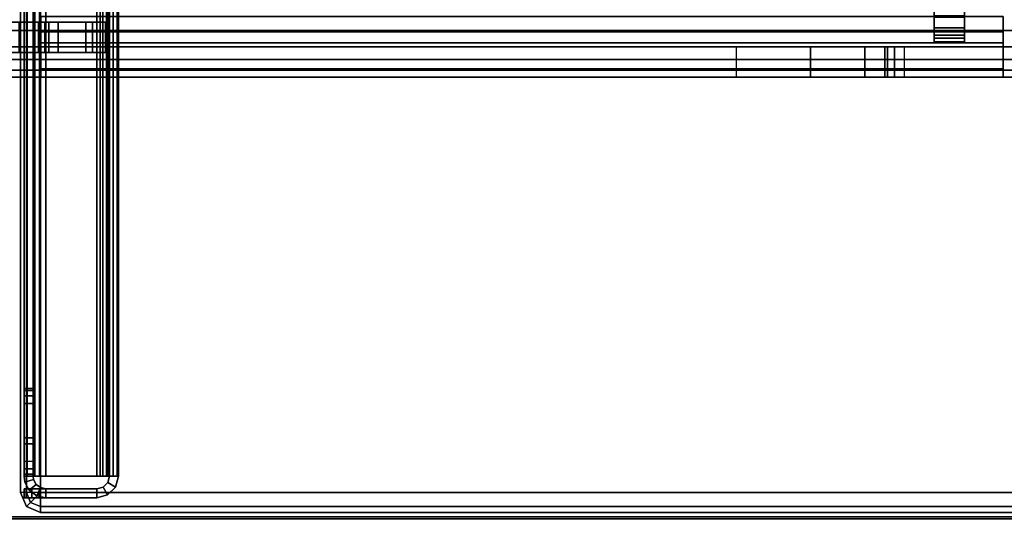
# Model space of a CAD drawing. Units: inches. Extents: x -2 to 263, y -6 to 133.
# Drawn here: x 5 to 9, y 97 to 99 of the extents above; entities that cross this region are included whole.
import ezdxf

# ---------------------------------------------------------------- set-up
doc = ezdxf.new("R2010")
doc.units = ezdxf.units.IN
doc.header["$MEASUREMENT"] = 0
for name, color, linetype in [('FRAME-BRACKET', 7, 'Continuous'), ('FRAME-CONNECTOR', 7, 'Continuous'), ('FRAME-OTHER', 7, 'Continuous'), ('FRAME-TILEBRACKET', 7, 'Continuous'), ('TILE-STEEL', 3, 'Continuous'), ('WKSURF-EDGE', 6, 'Continuous'), ('WKSURF-TOP', 6, 'Continuous'), ('WKSURF-TOPEDGE', 6, 'Continuous')]:
    doc.layers.add(name, color=color, linetype=linetype)
doc.styles.get("Standard").update_dxf_attribs({"font": 'arial.ttf'})

# ---------------------------------------------------------------- blocks, each defined once
blk = doc.blocks.new('MHQ110_4203_0T')
at = {"layer": 'FRAME-BRACKET'}
for points in [[(1.935, -0.256, 7.095), (1.935, -7.744, 7.095), (2.0925, -7.7862, 7.095), (2.0925, -0.2138, 7.095)], [(2.0925, -7.7862, 6.975), (2.0925, -0.2138, 6.975), (1.935, -0.256, 6.975), (1.935, -7.744, 6.975)], [(1.8198, -0.3713, 7.095), (1.8198, -7.6287, 7.095), (1.935, -7.744, 7.095), (1.935, -0.256, 7.095)], [(1.935, -7.744, 6.975), (1.935, -0.256, 6.975), (1.8198, -0.3713, 6.975), (1.8198, -7.6287, 6.975)], [(1.7776, -0.5287, 7.095), (1.7776, -7.4713, 7.095), (1.8198, -7.6287, 7.095), (1.8198, -0.3713, 7.095)], [(1.8198, -7.6287, 6.975), (1.8198, -0.3713, 6.975), (1.7776, -0.5287, 6.975), (1.7776, -7.4713, 6.975)], [(1.7776, -0.5287, 6.975), (1.7776, -0.5287, 7.095), (1.7776, -7.4713, 7.095), (1.7776, -7.4713, 6.975)], [(1.75, -0.7156, 22.6394), (1.87, -0.7156, 22.6394), (1.87, -4.8522, 22.6394), (1.75, -4.8522, 22.6394)], [(1.87, -2.0876, 26.5056), (1.75, -2.0876, 26.5056), (1.75, -0.7156, 26.5056), (1.87, -0.7156, 26.5056)], [(1.75, -5.9132, 27.7223), (1.75, -2.0876, 27.7223), (1.7822, -2.0876, 27.8423), (1.7822, -5.9132, 27.8423)], [(1.75, -2.0876, 27.7223), (1.87, -2.0876, 27.7223), (1.8861, -2.0876, 27.7823), (1.7822, -2.0876, 27.8423)], [(1.75, -5.9132, 27.7223), (1.75, -5.9132, 26.5056), (1.75, -2.0876, 26.5056), (1.75, -2.0876, 27.7223)], [(1.87, -2.0876, 27.7223), (1.75, -2.0876, 27.7223), (1.75, -2.0876, 26.5056), (1.87, -2.0876, 26.5056)], [(1.7822, -5.9132, 27.8423), (1.7822, -2.0876, 27.8423), (1.87, -2.0876, 27.9301), (1.87, -5.9132, 27.9301)], [(1.7822, -2.0876, 27.8423), (1.8861, -2.0876, 27.7823), (1.93, -2.0876, 27.8262), (1.87, -2.0876, 27.9301)], [(1.87, -5.9132, 27.9301), (1.87, -2.0876, 27.9301), (1.99, -2.0876, 27.9623), (1.99, -5.9132, 27.9623)], [(1.87, -2.0876, 27.7223), (1.87, -5.9132, 27.7223), (1.8861, -5.9132, 27.7823), (1.8861, -2.0876, 27.7823)], [(1.87, -2.0876, 27.9301), (1.93, -2.0876, 27.8262), (1.99, -2.0876, 27.8423), (1.99, -2.0876, 27.9623)], [(1.87, -2.0876, 26.5056), (1.87, -2.0876, 27.7223), (1.87, -5.9132, 27.7223), (1.87, -5.9132, 26.5056)], [(1.8861, -2.0876, 27.7823), (1.8861, -5.9132, 27.7823), (1.93, -5.9132, 27.8262), (1.93, -2.0876, 27.8262)], [(1.93, -2.0876, 27.8262), (1.93, -5.9132, 27.8262), (1.99, -5.9132, 27.8423), (1.99, -2.0876, 27.8423)], [(1.75, -5.1475, 22.5603), (1.87, -5.1475, 22.5603), (1.87, -4.8522, 22.6394), (1.75, -4.8522, 22.6394)], [(1.75, -4.8522, 22.6394), (1.75, -5.9132, 26.5056), (1.75, -7.8817, 26.5056), (1.75, -8.3453, 25.6279)], [(1.75, -5.3637, 22.3442), (1.87, -5.3637, 22.3442), (1.87, -5.1475, 22.5603), (1.75, -5.1475, 22.5603)], [(1.75, -5.4428, 22.0489), (1.87, -5.4428, 22.0489), (1.87, -5.3637, 22.3442), (1.75, -5.3637, 22.3442)], [(1.87, -5.4428, 19.8923), (1.75, -5.4428, 19.8923), (1.75, -5.4533, 19.853), (1.87, -5.4533, 19.853)], [(1.87, -5.4428, 19.8923), (1.75, -5.4428, 19.8923), (1.75, -5.4428, 22.0489), (1.87, -5.4428, 22.0489)], [(1.75, -5.4428, 19.8923), (1.75, -5.4533, 19.853), (1.75, -5.4822, 19.8241), (1.75, -5.5215, 19.8136)], [(1.75, -5.4428, 19.8923), (1.75, -5.5215, 19.8136), (1.75, -7.925, 19.8136), (1.75, -5.4428, 19.8923)], [(1.87, -5.4533, 19.853), (1.75, -5.4533, 19.853), (1.75, -5.4822, 19.8241), (1.87, -5.4822, 19.8241)], [(1.87, -5.5215, 19.8136), (1.87, -5.4822, 19.8241), (1.87, -5.4533, 19.853), (1.87, -5.4428, 19.8923)], [(1.87, -5.5215, 19.8136), (1.87, -5.4428, 19.8923), (1.87, -7.925, 19.8136), (1.87, -5.5215, 19.8136)], [(1.87, -5.4822, 19.8241), (1.75, -5.4822, 19.8241), (1.75, -5.5215, 19.8136), (1.87, -5.5215, 19.8136)], [(1.87, -5.9565, 19.8136), (1.75, -5.9565, 19.8136), (1.75, -5.5215, 19.8136), (1.87, -5.5215, 19.8136)], [(1.9051, -5.6396, 19.9155), (1.9051, -5.7596, 19.9155), (1.8897, -5.7596, 19.9623), (1.8897, -5.6396, 19.9623)], [(1.8897, -5.6396, 19.9623), (1.8897, -5.6396, 22.915), (2.8995, -5.6396, 23.0431), (5.1554, -5.6396, 20.4113)], [(1.9161, -5.6396, 23.0135), (1.9161, -5.7596, 23.0135), (1.8897, -5.7596, 22.915), (1.8897, -5.6396, 22.915)], [(5.1554, -5.6396, 20.4113), (5.1812, -5.6396, 20.3727), (1.9051, -5.6396, 19.9155), (1.8897, -5.6396, 19.9623)], [(1.8897, -5.6396, 22.915), (1.9161, -5.6396, 23.0135), (2.857, -5.6396, 23.0803), (2.8995, -5.6396, 23.0431)], [(1.9453, -5.6396, 19.887), (1.9453, -5.7596, 19.887), (1.9051, -5.7596, 19.9155), (1.9051, -5.6396, 19.9155)], [(1.9453, -5.6396, 19.887), (1.9051, -5.6396, 19.9155), (5.1812, -5.6396, 20.3727), (5.1973, -5.6396, 20.3292)], [(1.9881, -5.6396, 23.0855), (1.9881, -5.7596, 23.0855), (1.9161, -5.7596, 23.0135), (1.9161, -5.6396, 23.0135)], [(2.8058, -5.6396, 23.1038), (2.857, -5.6396, 23.0803), (1.9161, -5.6396, 23.0135), (1.9881, -5.6396, 23.0855)], [(1.995, -5.6396, 19.8835), (1.995, -5.7596, 19.8835), (1.9453, -5.7596, 19.887), (1.9453, -5.6396, 19.887)], [(5.1973, -5.6396, 20.3292), (5.2028, -5.6396, 20.2832), (1.995, -5.6396, 19.8835), (1.9453, -5.6396, 19.887)], [(1.8897, -5.7596, 22.915), (2.8995, -5.7596, 23.0431), (2.857, -5.7596, 23.0803), (1.9161, -5.7596, 23.0135)], [(2.8995, -5.7596, 23.0431), (1.8897, -5.7596, 22.915), (1.8897, -5.7596, 19.9623), (5.1554, -5.7596, 20.4113)], [(5.1812, -5.7596, 20.3727), (5.1554, -5.7596, 20.4113), (1.8897, -5.7596, 19.9623), (1.9051, -5.7596, 19.9155)], [(1.9051, -5.7596, 19.9155), (1.9453, -5.7596, 19.887), (5.1973, -5.7596, 20.3292), (5.1812, -5.7596, 20.3727)], [(1.9161, -5.7596, 23.0135), (2.857, -5.7596, 23.0803), (2.8058, -5.7596, 23.1038), (1.9881, -5.7596, 23.0855)], [(5.2028, -5.7596, 20.2832), (5.1973, -5.7596, 20.3292), (1.9453, -5.7596, 19.887), (1.995, -5.7596, 19.8835)], [(1.75, -5.9132, 27.7223), (1.87, -5.9132, 27.7223), (1.8861, -5.9132, 27.7823), (1.7822, -5.9132, 27.8423)], [(1.87, -5.9132, 27.7223), (1.75, -5.9132, 27.7223), (1.75, -5.9132, 26.5056), (1.87, -5.9132, 26.5056)], [(1.87, -7.8817, 26.5056), (1.75, -7.8817, 26.5056), (1.75, -5.9132, 26.5056), (1.87, -5.9132, 26.5056)], [(1.7822, -5.9132, 27.8423), (1.8861, -5.9132, 27.7823), (1.93, -5.9132, 27.8262), (1.87, -5.9132, 27.9301)], [(1.87, -5.9132, 27.9301), (1.93, -5.9132, 27.8262), (1.99, -5.9132, 27.8423), (1.99, -5.9132, 27.9623)]]:
    blk.add_3dface(points, dxfattribs=at)
for points, invisible_edges in [([(1.75, -4.8522, 22.6394), (1.75, -0.7156, 22.6394), (1.75, -0.7156, 26.5056), (1.75, -2.0876, 26.5056)], 10), ([(1.87, -4.8522, 22.6394), (1.87, -0.7156, 22.6394), (1.87, -0.7156, 26.5056), (1.87, -2.0876, 26.5056)], 10), ([(1.75, -4.8522, 22.6394), (1.75, -2.0876, 26.5056), (1.75, -5.9132, 26.5056), (1.75, -4.8522, 22.6394)], 1), ([(1.87, -4.8522, 22.6394), (1.87, -2.0876, 26.5056), (1.87, -5.9132, 26.5056), (1.87, -4.8522, 22.6394)], 7), ([(1.75, -5.1475, 22.5603), (1.75, -4.8522, 22.6394), (1.75, -8.3453, 25.6279), (1.75, -8.3376, 25.5733)], 8), ([(1.87, -8.3453, 25.6279), (1.87, -8.3376, 25.5733), (1.87, -5.1475, 22.5603), (1.87, -4.8522, 22.6394)], 10), ([(1.75, -5.3637, 22.3442), (1.75, -5.1475, 22.5603), (1.75, -8.3376, 25.5733), (1.75, -7.9327, 24.1701)], 10), ([(1.87, -5.3637, 22.3442), (1.87, -5.1475, 22.5603), (1.87, -8.3376, 25.5733), (1.87, -7.9327, 24.1701)], 10), ([(1.75, -5.4428, 22.0489), (1.75, -5.3637, 22.3442), (1.75, -7.9327, 24.1701), (1.75, -7.925, 24.1156)], 10), ([(1.87, -7.9327, 24.1701), (1.87, -7.925, 24.1156), (1.87, -5.4428, 22.0489), (1.87, -5.3637, 22.3442)], 10), ([(1.75, -7.925, 19.8136), (1.75, -5.4428, 19.8923), (1.75, -5.4428, 22.0489), (1.75, -7.925, 24.1156)], 4), ([(1.87, -7.925, 19.8136), (1.87, -5.4428, 19.8923), (1.87, -5.4428, 22.0489), (1.87, -7.925, 24.1156)], 4)]:
    blk.add_3dface(points, dxfattribs=dict(at, invisible_edges=invisible_edges))
at = {"layer": 'FRAME-TILEBRACKET'}
for points in [[(1.9677, -2.2928, 38.9754), (1.8481, -2.2928, 38.9754), (1.8481, -1.3239, 38.6377), (1.9677, -1.3239, 38.6377)], [(1.8481, -1.9996, 39.5416), (1.8481, -1.3239, 38.6377), (1.8481, -2.2928, 38.9754), (1.8481, -1.9996, 39.5416)], [(1.9677, -1.9996, 39.5416), (1.9677, -2.2928, 38.9754), (1.9677, -1.3239, 38.6377), (1.9677, -1.9996, 39.5416)], [(1.9677, -1.9996, 39.5416), (1.8481, -1.9996, 39.5416), (1.8481, -2.0783, 39.6203), (1.9677, -2.0783, 39.6203)], [(1.8481, -2.0783, 39.6203), (1.8481, -1.9996, 39.5416), (1.8481, -2.2928, 38.9754), (1.8481, -2.3453, 39.0497)], [(1.9677, -2.3453, 39.0497), (1.9677, -2.2928, 38.9754), (1.9677, -1.9996, 39.5416), (1.9677, -2.0783, 39.6203)], [(1.8481, -2.0783, 40.49), (1.8481, -2.1571, 40.5688), (1.9677, -2.1571, 40.5688), (1.9677, -2.0783, 40.49)], [(1.9677, -2.0783, 40.49), (1.9677, -2.0804, 40.4118), (1.8481, -2.0804, 40.4118), (1.8481, -2.0783, 40.49)], [(1.9677, -2.1032, 40.2248), (1.9677, -2.0783, 40.1565), (1.8481, -2.0783, 40.1565), (1.8481, -2.1032, 40.2248)], [(1.8481, -2.0783, 40.1565), (1.9677, -2.0783, 40.1565), (1.9677, -2.0783, 39.6203), (1.8481, -2.0783, 39.6203)], [(1.8481, -2.2665, 40.5688), (1.8481, -2.1571, 40.5688), (1.8481, -2.0783, 40.49), (1.8481, -2.3453, 40.49)], [(1.8481, -2.3453, 40.49), (1.8481, -2.0783, 40.49), (1.8481, -2.0804, 40.4118), (1.8481, -2.1198, 40.3284)], [(1.8481, -2.3453, 40.49), (1.8481, -2.1198, 40.3284), (1.8481, -2.1032, 40.2248), (1.8481, -2.0783, 40.1565)], [(1.8481, -2.0783, 39.6203), (1.8481, -2.3453, 39.0497), (1.8481, -2.3453, 40.49), (1.8481, -2.0783, 40.1565)], [(1.9677, -2.0804, 40.4118), (1.9677, -2.1198, 40.3284), (1.8481, -2.1198, 40.3284), (1.8481, -2.0804, 40.4118)], [(1.9677, -2.1198, 40.3284), (1.9677, -2.1032, 40.2248), (1.8481, -2.1032, 40.2248), (1.8481, -2.1198, 40.3284)], [(1.9677, -2.3453, 40.49), (1.9677, -2.0783, 40.49), (1.9677, -2.1571, 40.5688), (1.9677, -2.2665, 40.5688)], [(1.9677, -2.1198, 40.3284), (1.9677, -2.0804, 40.4118), (1.9677, -2.0783, 40.49), (1.9677, -2.3453, 40.49)], [(1.9677, -2.0783, 40.1565), (1.9677, -2.1032, 40.2248), (1.9677, -2.1198, 40.3284), (1.9677, -2.3453, 40.49)], [(1.9677, -2.0783, 40.1565), (1.9677, -2.3453, 40.49), (1.9677, -2.3453, 39.0497), (1.9677, -2.0783, 39.6203)], [(1.8481, -2.1571, 40.5688), (1.8481, -2.2665, 40.5688), (1.9677, -2.2665, 40.5688), (1.9677, -2.1571, 40.5688)], [(1.8481, -2.3453, 40.49), (1.9677, -2.3453, 40.49), (1.9677, -2.2665, 40.5688), (1.8481, -2.2665, 40.5688)], [(1.9677, -2.3453, 39.0497), (1.8481, -2.3453, 39.0497), (1.8481, -2.2928, 38.9754), (1.9677, -2.2928, 38.9754)], [(1.9677, -2.3453, 40.49), (1.8481, -2.3453, 40.49), (1.8481, -2.3453, 39.0497), (1.9677, -2.3453, 39.0497)]]:
    blk.add_3dface(points, dxfattribs=at)
at = {"layer": 'FRAME-OTHER'}
blk.add_attdef('OTHER', (3, -17), '', height=2, dxfattribs=at)
blk = doc.blocks.new('MHQ125_MN_0T')
at = {"layer": 'FRAME-CONNECTOR'}
for points in [[(2.7165, -0.163, 0.3881), (2.7165, -7.837, 0.3881), (-2.7165, -7.837, 0.3881), (-2.7165, -0.163, 0.3881)], [(-2.7165, -7.837, 0.5078), (2.7165, -7.837, 0.5078), (2.7165, -0.163, 0.5078), (-2.7165, -0.163, 0.5078)], [(2.9528, -0.3686, 5.6), (-2.9528, -0.3686, 5.6), (-2.9528, -7.6314, 5.6), (2.9528, -7.6314, 5.6)], [(2.9528, -0.4277, 5.48), (2.9528, -7.5723, 5.48), (-2.9528, -7.5723, 5.48), (-2.9578, -0.4277, 5.48)]]:
    blk.add_3dface(points, dxfattribs=at)
at = {"layer": 'FRAME-OTHER'}
blk.add_attdef('OTHER', (2, -9), '', height=2, dxfattribs=at)
blk = doc.blocks.new('MHQ310_4203WSM_0T')
at = {"layer": 'TILE-STEEL'}
for points in [[(0.1132, 5.893, 38.1047), (0.1132, 5.9789, 38.1047), (0.0773, 5.9789, 38.1047), (0.0773, 5.893, 38.1047)], [(0.0773, 5.9789, 30.526), (0.1132, 5.9789, 30.526), (0.1132, 5.893, 30.526), (0.0773, 5.893, 30.526)], [(0.0773, 5.9789, 40.5297), (0.1132, 5.9789, 40.5297), (0.1132, 5.9789, 38.1047), (0.0773, 5.9789, 38.1047)], [(0.1132, 5.9789, 29.223), (0.0773, 5.9789, 29.223), (0.0773, 5.9789, 30.526), (0.1132, 5.9789, 30.526)], [(0.0773, 5.9189, 40.5897), (0.0773, 5.9789, 40.5297), (0.0773, 5.9789, 38.1047), (0.0773, 5.893, 38.1047)], [(0.0773, 5.9489, 40.5817), (0.0773, 5.9709, 40.5597), (0.0773, 5.9789, 40.5297), (0.0773, 5.9189, 40.5897)], [(0.0773, 5.9189, 29.163), (0.0773, 5.9789, 29.223), (0.0773, 5.9789, 30.526), (0.0773, 5.893, 30.526)], [(0.0773, 5.9789, 29.223), (0.0773, 5.9709, 29.193), (0.0773, 5.9489, 29.1711), (0.0773, 5.9189, 29.163)], [(0.0773, 5.9789, 29.223), (0.1132, 5.9789, 29.223), (0.1132, 5.9709, 29.193), (0.0773, 5.9709, 29.193)], [(0.1132, 5.9709, 40.5597), (0.0773, 5.9709, 40.5597), (0.0773, 5.9789, 40.5297), (0.1132, 5.9789, 40.5297)], [(0.0773, 5.9709, 29.193), (0.1132, 5.9709, 29.193), (0.1132, 5.9489, 29.1711), (0.0773, 5.9489, 29.1711)], [(0.1132, 5.9489, 40.5817), (0.0773, 5.9489, 40.5817), (0.0773, 5.9709, 40.5597), (0.1132, 5.9709, 40.5597)], [(0.0852, 5.929, 38.1047), (0.0852, 5.929, 30.526), (0.1075, 5.9584, 30.526), (0.1075, 5.9584, 38.1047)], [(0.1307, 5.9311, 30.526), (0.1075, 5.9584, 30.526), (0.0852, 5.929, 30.526), (0.1178, 5.914, 30.526)], [(0.1307, 5.9311, 38.1047), (0.1075, 5.9584, 38.1047), (0.0852, 5.929, 38.1047), (0.1178, 5.914, 38.1047)], [(0.1075, 5.9584, 38.1047), (0.1075, 5.9584, 30.526), (0.14, 5.9757, 30.526), (0.14, 5.9757, 38.1047)], [(0.1497, 5.9412, 30.526), (0.14, 5.9757, 30.526), (0.1075, 5.9584, 30.526), (0.1307, 5.9311, 30.526)], [(0.1497, 5.9412, 38.1047), (0.14, 5.9757, 38.1047), (0.1075, 5.9584, 38.1047), (0.1307, 5.9311, 38.1047)], [(0.1132, 5.9189, 40.5897), (0.1132, 5.9789, 40.5297), (0.1132, 5.9789, 38.1047), (0.1132, 5.893, 38.1047)], [(0.1132, 5.9489, 40.5817), (0.1132, 5.9709, 40.5597), (0.1132, 5.9789, 40.5297), (0.1132, 5.9189, 40.5897)], [(0.1132, 5.9189, 29.163), (0.1132, 5.9789, 29.223), (0.1132, 5.9789, 30.526), (0.1132, 5.893, 30.526)], [(0.1132, 5.9789, 29.223), (0.1132, 5.9709, 29.193), (0.1132, 5.9489, 29.1711), (0.1132, 5.9189, 29.163)], [(0.14, 5.9757, 38.1047), (0.1632, 5.9789, 38.1047), (0.1632, 5.943, 38.1047), (0.1497, 5.9412, 38.1047)], [(0.1632, 5.9789, 30.526), (0.14, 5.9757, 30.526), (0.1497, 5.9412, 30.526), (0.1632, 5.943, 30.526)], [(0.14, 5.9757, 38.1047), (0.1632, 5.9789, 38.1047), (0.1632, 5.9789, 30.526), (0.14, 5.9757, 30.526)], [(0.1632, 5.9789, 40.5188), (0.1632, 5.943, 40.5188), (0.1632, 5.943, 40.3498), (0.1632, 5.9789, 40.3498)], [(30.0426, 5.9789, 40.5188), (30.0426, 5.9789, 40.3498), (0.1632, 5.9789, 40.3498), (0.1632, 5.9789, 40.5188)], [(0.1632, 5.9789, 38.1047), (0.1632, 5.943, 38.1047), (0.3154, 5.943, 38.1047), (0.3154, 5.9789, 38.1047)], [(0.1632, 5.9789, 30.526), (0.1632, 5.943, 30.526), (0.4524, 5.943, 30.526), (0.4524, 5.9789, 30.526)], [(0.1632, 5.9789, 38.1047), (0.2922, 5.9789, 32.7176), (0.2922, 5.9789, 30.7276), (0.1632, 5.9789, 30.526)], [(0.2922, 5.9789, 30.7276), (0.5123, 5.9789, 30.7276), (0.4524, 5.9789, 30.526), (0.1632, 5.9789, 30.526)], [(0.2922, 5.9789, 32.7176), (0.5123, 5.9789, 32.7176), (0.3154, 5.9789, 38.1047), (0.1632, 5.9789, 38.1047)], [(0.1632, 5.9789, 40.3498), (30.0426, 5.9789, 40.3498), (30.0345, 5.9789, 40.3198), (0.1712, 5.9789, 40.3198)], [(0.1632, 5.9674, 40.5618), (30.0426, 5.9674, 40.5618), (30.0426, 5.9789, 40.5188), (0.1632, 5.9789, 40.5188)], [(0.1632, 5.943, 40.3498), (0.1632, 5.9789, 40.3498), (0.1712, 5.9789, 40.3198), (0.1712, 5.943, 40.3198)], [(0.1632, 5.9674, 40.5618), (0.1632, 5.9363, 40.5438), (0.1632, 5.943, 40.5188), (0.1632, 5.9789, 40.5188)], [(0.1632, 5.936, 40.5932), (30.0426, 5.936, 40.5932), (30.0426, 5.9674, 40.5618), (0.1632, 5.9674, 40.5618)], [(0.1632, 5.936, 40.5932), (0.1632, 5.918, 40.5621), (0.1632, 5.9363, 40.5438), (0.1632, 5.9674, 40.5618)], [(0.1712, 5.9789, 40.3198), (30.0345, 5.9789, 40.3198), (30.0126, 5.9789, 40.2978), (0.1932, 5.9789, 40.2978)], [(0.1712, 5.943, 40.3198), (0.1712, 5.9789, 40.3198), (0.1932, 5.9789, 40.2978), (0.1932, 5.943, 40.2978)], [(0.1932, 5.9789, 40.2978), (30.0126, 5.9789, 40.2978), (29.9826, 5.9789, 40.2898), (0.2232, 5.9789, 40.2898)], [(0.1932, 5.943, 40.2978), (0.1932, 5.9789, 40.2978), (0.2232, 5.9789, 40.2898), (0.2232, 5.943, 40.2898)], [(29.9826, 5.943, 40.2898), (29.9826, 5.9789, 40.2898), (0.2232, 5.9789, 40.2898), (0.223, 5.943, 40.2898)], [(0.5123, 5.943, 30.7276), (0.2922, 5.943, 30.7276), (0.2922, 5.9789, 30.7276), (0.5123, 5.9789, 30.7276)], [(0.2922, 5.9789, 30.7276), (0.2922, 5.943, 30.7276), (0.2922, 5.943, 32.7176), (0.2922, 5.9789, 32.7176)], [(0.2922, 5.9789, 32.7176), (0.2922, 5.943, 32.7176), (0.5123, 5.943, 32.7176), (0.5123, 5.9789, 32.7176)], [(0.4524, 5.9789, 38.1047), (0.5123, 5.9789, 38.0449), (0.5123, 5.9789, 37.9079), (0.3154, 5.9789, 38.1047)], [(0.3154, 5.9789, 38.1047), (0.5123, 5.9789, 32.7176), (0.5123, 5.9789, 37.9079), (0.3154, 5.9789, 38.1047)], [(0.4524, 5.943, 38.1047), (0.4524, 5.9789, 38.1047), (0.3154, 5.9789, 38.1047), (0.3154, 5.943, 38.1047)], [(0.5123, 5.9789, 30.7276), (0.4524, 5.9789, 30.526), (0.4824, 5.9789, 30.534), (0.5123, 5.9789, 30.5858)], [(0.4524, 5.9789, 38.1047), (0.4824, 5.9789, 38.0967), (0.5043, 5.9789, 38.0748), (0.5123, 5.9789, 38.0449)], [(0.4524, 5.9789, 38.1047), (0.4524, 5.943, 38.1047), (0.4824, 5.943, 38.0967), (0.4824, 5.9789, 38.0967)], [(0.4824, 5.943, 30.534), (0.4824, 5.9789, 30.534), (0.4524, 5.9789, 30.526), (0.4524, 5.943, 30.526)], [(0.5123, 5.9789, 30.5858), (0.4824, 5.9789, 30.534), (0.5043, 5.9789, 30.5559), (0.5123, 5.9789, 30.5858)], [(0.4824, 5.9789, 38.0967), (0.4824, 5.943, 38.0967), (0.5043, 5.943, 38.0748), (0.5043, 5.9789, 38.0748)], [(0.5043, 5.943, 30.5559), (0.5043, 5.9789, 30.5559), (0.4824, 5.9789, 30.534), (0.4824, 5.943, 30.534)], [(0.5043, 5.9789, 38.0748), (0.5043, 5.943, 38.0748), (0.5123, 5.943, 38.0449), (0.5123, 5.9789, 38.0449)], [(0.5123, 5.943, 30.5858), (0.5123, 5.9789, 30.5858), (0.5043, 5.9789, 30.5559), (0.5043, 5.943, 30.5559)], [(0.5123, 5.9789, 30.5858), (0.5123, 5.943, 30.5858), (0.5123, 5.943, 30.7276), (0.5123, 5.9789, 30.7276)], [(0.5123, 5.9789, 32.7176), (0.5123, 5.943, 32.7176), (0.5123, 5.943, 37.9079), (0.5123, 5.9789, 37.9079)], [(0.5123, 5.943, 38.0449), (0.5123, 5.9789, 38.0449), (0.5123, 5.9789, 37.9079), (0.5123, 5.943, 37.9079)], [(0.0773, 5.9489, 29.1711), (0.1132, 5.9489, 29.1711), (0.1132, 5.9189, 29.163), (0.0773, 5.9189, 29.163)], [(0.1132, 5.9189, 40.5897), (0.0773, 5.9189, 40.5897), (0.0773, 5.9489, 40.5817), (0.1132, 5.9489, 40.5817)], [(0.0773, 5.893, 38.1047), (0.0773, 5.893, 30.526), (0.0852, 5.929, 30.526), (0.0852, 5.929, 38.1047)], [(0.1178, 5.914, 30.526), (0.0852, 5.929, 30.526), (0.0773, 5.893, 30.526), (0.1132, 5.893, 30.526)], [(0.1178, 5.914, 38.1047), (0.0852, 5.929, 38.1047), (0.0773, 5.893, 38.1047), (0.1132, 5.893, 38.1047)], [(0.1132, 5.9189, 40.5897), (0.0773, 5.9189, 40.5897), (0.0773, 5.6898, 40.5897), (0.1132, 5.6898, 40.5897)], [(0.0773, 5.6898, 29.163), (0.0773, 5.893, 30.526), (0.0773, 5.9189, 29.163), (0.0773, 5.6898, 29.163)], [(0.0773, 5.893, 38.1047), (0.0773, 5.6898, 40.5897), (0.0773, 5.9189, 40.5897), (0.0773, 5.893, 38.1047)], [(0.1132, 5.6898, 29.163), (0.1132, 5.893, 30.526), (0.1132, 5.9189, 29.163), (0.1132, 5.6898, 29.163)], [(0.1132, 5.893, 38.1047), (0.1132, 5.6898, 40.5897), (0.1132, 5.9189, 40.5897), (0.1132, 5.893, 38.1047)], [(0.1132, 5.893, 30.526), (0.1132, 5.893, 38.1047), (0.1178, 5.914, 38.1047), (0.1178, 5.914, 30.526)], [(0.1178, 5.914, 30.526), (0.1178, 5.914, 38.1047), (0.1307, 5.9311, 38.1047), (0.1307, 5.9311, 30.526)], [(0.1307, 5.9311, 30.526), (0.1307, 5.9311, 38.1047), (0.1497, 5.9412, 38.1047), (0.1497, 5.9412, 30.526)], [(0.1632, 5.943, 30.526), (0.1497, 5.9412, 30.526), (0.1497, 5.9412, 38.1047), (0.1632, 5.943, 38.1047)], [(30.0426, 5.943, 40.5188), (0.1632, 5.943, 40.5188), (0.1632, 5.943, 40.3498), (30.0426, 5.943, 40.3498)], [(0.1632, 5.943, 38.1047), (0.2922, 5.943, 32.7176), (0.2922, 5.943, 30.7276), (0.1632, 5.943, 30.526)], [(0.2922, 5.943, 30.7276), (0.5123, 5.943, 30.7276), (0.4524, 5.943, 30.526), (0.1632, 5.943, 30.526)], [(0.2922, 5.943, 32.7176), (0.5123, 5.943, 32.7176), (0.3154, 5.943, 38.1047), (0.1632, 5.943, 38.1047)], [(30.0426, 5.943, 40.3498), (0.1632, 5.943, 40.3498), (0.1712, 5.943, 40.3198), (30.0345, 5.943, 40.3198)], [(30.0426, 5.9363, 40.5438), (0.1632, 5.9363, 40.5438), (0.1632, 5.943, 40.5188), (30.0426, 5.943, 40.5188)], [(30.0426, 5.918, 40.5621), (0.1632, 5.918, 40.5621), (0.1632, 5.9363, 40.5438), (30.0426, 5.9363, 40.5438)], [(0.1632, 5.893, 40.6047), (30.0426, 5.893, 40.6047), (30.0426, 5.936, 40.5932), (0.1632, 5.936, 40.5932)], [(0.1632, 5.893, 40.6047), (0.1632, 5.893, 40.5688), (0.1632, 5.918, 40.5621), (0.1632, 5.936, 40.5932)], [(30.0426, 5.893, 40.5688), (0.1632, 5.893, 40.5688), (0.1632, 5.918, 40.5621), (30.0426, 5.918, 40.5621)], [(30.0345, 5.943, 40.3198), (0.1712, 5.943, 40.3198), (0.1932, 5.943, 40.2978), (30.0126, 5.943, 40.2978)], [(30.0126, 5.943, 40.2978), (0.1932, 5.943, 40.2978), (0.2232, 5.943, 40.2898), (29.9826, 5.943, 40.2898)], [(0.4524, 5.943, 38.1047), (0.5123, 5.943, 38.0449), (0.5123, 5.943, 37.9079), (0.3154, 5.943, 38.1047)], [(0.3154, 5.943, 38.1047), (0.5123, 5.943, 32.7176), (0.5123, 5.943, 37.9079), (0.3154, 5.943, 38.1047)], [(0.5123, 5.943, 30.7276), (0.4524, 5.943, 30.526), (0.4824, 5.943, 30.534), (0.5123, 5.943, 30.5858)], [(0.4524, 5.943, 38.1047), (0.4824, 5.943, 38.0967), (0.5043, 5.943, 38.0748), (0.5123, 5.943, 38.0449)], [(0.5123, 5.943, 30.5858), (0.4824, 5.943, 30.534), (0.5043, 5.943, 30.5559), (0.5123, 5.943, 30.5858)], [(0.5043, 5.943, 30.5559), (0.5123, 5.943, 30.5858), (0.4824, 5.943, 30.534)], [(0.0773, 5.6898, 29.163), (0.0773, 5.893, 30.526), (0.0773, 5.893, 38.1047), (0.0773, 5.6898, 40.5897)], [(0.1132, 5.6898, 29.163), (0.1132, 5.893, 30.526), (0.1132, 5.893, 38.1047), (0.1132, 5.6898, 40.5897)], [(30.0426, 5.6898, 40.5688), (30.0426, 5.893, 40.5688), (0.1632, 5.893, 40.5688), (0.1632, 5.6898, 40.5688)], [(30.0426, 5.6898, 40.6047), (30.0426, 5.893, 40.6047), (0.1632, 5.893, 40.6047), (0.1632, 5.6898, 40.6047)], [(0.1632, 5.893, 40.6047), (0.1632, 5.893, 40.5688), (0.1632, 5.6898, 40.5688), (0.1632, 5.6898, 40.6047)], [(0.1632, 5.6898, 29.1839), (0.1632, 5.893, 29.1839), (30.0426, 5.893, 29.1839), (30.0426, 5.6898, 29.1839)], [(0.1632, 5.6898, 29.148), (0.1632, 5.893, 29.148), (30.0426, 5.893, 29.148), (30.0426, 5.6898, 29.148)], [(0.1632, 5.6898, 29.148), (0.1632, 5.6898, 29.1839), (0.1632, 5.893, 29.1839), (0.1632, 5.893, 29.148)], [(3.116, 5.893, 29.1839), (3.116, 5.893, 29.148), (0.1632, 5.893, 29.148), (0.1632, 5.893, 29.1839)], [(0.0773, 5.6898, 40.5897), (0.0773, 5.6898, 29.163), (0.0888, 5.6469, 29.163), (0.0888, 5.6469, 40.5897)], [(0.0888, 5.6469, 40.5897), (0.1199, 5.6648, 40.5897), (0.1132, 5.6898, 40.5897), (0.0773, 5.6898, 40.5897)], [(0.1132, 5.6898, 29.163), (0.1132, 5.6898, 40.5897), (0.1199, 5.6648, 40.5897), (0.1199, 5.6648, 29.163)], [(0.1632, 5.6666, 40.6015), (0.1632, 5.6898, 40.6047), (30.0426, 5.6898, 40.6047), (30.0426, 5.6666, 40.6015)], [(0.1632, 5.6763, 40.567), (0.1632, 5.6898, 40.5688), (30.0426, 5.6898, 40.5688), (30.0426, 5.6763, 40.567)], [(0.1632, 5.6666, 40.6015), (0.1632, 5.6898, 40.6047), (0.1632, 5.6898, 40.5688), (0.1632, 5.6763, 40.567)], [(30.0426, 5.6666, 29.1512), (30.0426, 5.6898, 29.148), (0.1632, 5.6898, 29.148), (0.1632, 5.6666, 29.1512)], [(30.0426, 5.6763, 29.1858), (30.0426, 5.6898, 29.1839), (0.1632, 5.6898, 29.1839), (0.1632, 5.6763, 29.1858)], [(0.1632, 5.6763, 29.1858), (0.1632, 5.6898, 29.1839), (0.1632, 5.6898, 29.148), (0.1632, 5.6666, 29.1512)], [(0.1202, 5.6154, 40.5897), (0.1382, 5.6465, 40.5897), (0.1199, 5.6648, 40.5897), (0.0888, 5.6469, 40.5897)], [(0.0888, 5.6469, 40.5897), (0.0888, 5.6469, 29.163), (0.1202, 5.6154, 29.163), (0.1202, 5.6154, 40.5897)], [(0.1199, 5.6648, 29.163), (0.1199, 5.6648, 40.5897), (0.1382, 5.6465, 40.5897), (0.1382, 5.6465, 29.163)], [(0.1632, 5.6039, 40.5897), (0.1632, 5.6398, 40.5897), (0.1382, 5.6465, 40.5897), (0.1202, 5.6154, 40.5897)], [(0.1382, 5.6465, 29.163), (0.1382, 5.6465, 40.5897), (0.1632, 5.6398, 40.5897), (0.1632, 5.6398, 29.163)], [(30.0426, 5.6763, 40.567), (0.1632, 5.6763, 40.567), (0.1632, 5.6659, 40.5627), (30.0426, 5.6659, 40.5627)], [(0.1632, 5.6486, 40.5942), (0.1632, 5.6659, 40.5627), (0.1632, 5.6763, 40.567), (0.1632, 5.6666, 40.6015)], [(30.0426, 5.6659, 29.1901), (0.1632, 5.6659, 29.1901), (0.1632, 5.6763, 29.1858), (30.0426, 5.6763, 29.1858)], [(0.1632, 5.6666, 29.1512), (0.1632, 5.6763, 29.1858), (0.1632, 5.6659, 29.1901), (0.1632, 5.6486, 29.1586)], [(30.0426, 5.6486, 40.5942), (30.0426, 5.6666, 40.6015), (0.1632, 5.6666, 40.6015), (0.1632, 5.6486, 40.5942)], [(0.1632, 5.6486, 29.1586), (0.1632, 5.6666, 29.1512), (30.0426, 5.6666, 29.1512), (30.0426, 5.6486, 29.1586)], [(0.1632, 5.6486, 29.1586), (0.1632, 5.6659, 29.1901), (0.1632, 5.652, 29.2012), (0.1632, 5.6249, 29.1777)], [(0.1632, 5.6659, 29.1901), (30.0426, 5.6659, 29.1901), (30.0426, 5.652, 29.2012), (0.1632, 5.652, 29.2012)], [(0.1632, 5.6486, 40.5942), (0.1632, 5.6659, 40.5627), (0.1632, 5.652, 40.5516), (0.1632, 5.6249, 40.5751)], [(0.1632, 5.6659, 40.5627), (30.0426, 5.6659, 40.5627), (30.0426, 5.652, 40.5516), (0.1632, 5.652, 40.5516)], [(0.1632, 5.6249, 29.1777), (0.1632, 5.652, 29.2012), (0.1632, 5.643, 29.2165), (0.1632, 5.6093, 29.2039)], [(0.1632, 5.652, 29.2012), (30.0426, 5.652, 29.2012), (30.0426, 5.643, 29.2165), (0.1632, 5.643, 29.2165)], [(0.1632, 5.6249, 40.5751), (0.1632, 5.652, 40.5516), (0.1632, 5.643, 40.5363), (0.1632, 5.6093, 40.5488)], [(0.1632, 5.652, 40.5516), (30.0426, 5.652, 40.5516), (30.0426, 5.643, 40.5363), (0.1632, 5.643, 40.5363)], [(30.0426, 5.6486, 29.1586), (0.1632, 5.6486, 29.1586), (0.1632, 5.6249, 29.1777), (30.0426, 5.6249, 29.1777)], [(30.0426, 5.6486, 40.5942), (0.1632, 5.6486, 40.5942), (0.1632, 5.6249, 40.5751), (30.0426, 5.6249, 40.5751)], [(0.1632, 5.6093, 29.2039), (0.1632, 5.643, 29.2165), (0.1632, 5.6398, 29.2339), (0.1632, 5.6039, 29.2339)], [(0.1632, 5.643, 29.2165), (30.0426, 5.643, 29.2165), (30.0426, 5.6398, 29.2339), (0.1632, 5.6398, 29.2339)], [(0.1632, 5.6093, 40.5488), (0.1632, 5.643, 40.5363), (0.1632, 5.6398, 40.5188), (0.1632, 5.6039, 40.5188)], [(0.1632, 5.643, 40.5363), (30.0426, 5.643, 40.5363), (30.0426, 5.6398, 40.5188), (0.1632, 5.6398, 40.5188)], [(0.1632, 5.6398, 40.5897), (0.1632, 5.6039, 40.5897), (0.1632, 5.6039, 40.5188), (0.1632, 5.6398, 40.5188)], [(0.1632, 5.6398, 29.2339), (0.1632, 5.6039, 29.2339), (0.1632, 5.6039, 29.163), (0.1632, 5.6398, 29.163)], [(0.1632, 5.6398, 40.5188), (0.1632, 5.6398, 29.2339), (30.0426, 5.6398, 29.2339), (30.0426, 5.6398, 40.5188)], [(0.1202, 5.6154, 40.5897), (0.1202, 5.6154, 29.163), (0.1632, 5.6039, 29.163), (0.1632, 5.6039, 40.5897)], [(30.0426, 5.6249, 29.1777), (0.1632, 5.6249, 29.1777), (0.1632, 5.6093, 29.2039), (30.0426, 5.6093, 29.2039)], [(30.0426, 5.6249, 40.5751), (0.1632, 5.6249, 40.5751), (0.1632, 5.6093, 40.5488), (30.0426, 5.6093, 40.5488)], [(30.0426, 5.6093, 29.2039), (0.1632, 5.6093, 29.2039), (0.1632, 5.6039, 29.2339), (30.0426, 5.6039, 29.2339)], [(30.0426, 5.6093, 40.5488), (0.1632, 5.6093, 40.5488), (0.1632, 5.6039, 40.5188), (30.0426, 5.6039, 40.5188)], [(30.0426, 5.6039, 40.5188), (0.1632, 5.6039, 40.5188), (0.1632, 5.6039, 29.2339), (30.0426, 5.6039, 29.2339)]]:
    blk.add_3dface(points, dxfattribs=at)
blk = doc.blocks.new('MHQ410_42S30NC3NH_0T')
at = {"layer": 'WKSURF-EDGE'}
for points in [[(2.0301, 30.4863, 29.0369), (2.0301, 0.1037, 29.0369), (2.007, 0.1037, 28.9813), (2.007, 30.4863, 28.9813)], [(2.007, 30.4863, 28.9813), (2.007, 30.4863, 28.0787), (2.007, 0.1037, 28.0787), (2.007, 0.1037, 28.9813)], [(2.0301, 30.4863, 28.0231), (2.0301, 0.1037, 28.0231), (2.007, 0.1037, 28.0787), (2.007, 30.4863, 28.0787)], [(2.0857, 30.4863, 29.06), (2.0857, 0.1037, 29.06), (2.0301, 0.1037, 29.0369), (2.0301, 30.4863, 29.0369)], [(2.0857, 30.4863, 28), (2.0857, 0.1037, 28), (2.0301, 0.1037, 28.0231), (2.0301, 30.4863, 28.0231)], [(2.0464, 0.0644, 29.0369), (2.0301, 0.1037, 29.0369), (2.007, 0.1037, 28.9813), (2.0301, 0.0481, 28.9813)], [(2.0301, 0.0481, 28.9813), (2.0301, 0.0481, 28.0787), (2.007, 0.1037, 28.0787), (2.007, 0.1037, 28.9813)], [(2.0464, 0.0644, 28.0231), (2.0301, 0.1037, 28.0231), (2.007, 0.1037, 28.0787), (2.0301, 0.0481, 28.0787)], [(2.0857, 0.1037, 29.06), (2.0301, 0.1037, 29.0369), (2.0464, 0.0644, 29.0369)], [(2.0857, 0.1037, 28), (2.0301, 0.1037, 28.0231), (2.0464, 0.0644, 28.0231)], [(2.0857, 0.0481, 29.0369), (2.0464, 0.0644, 29.0369), (2.0857, 0.1037, 29.06)], [(2.0857, 0.0481, 28.0231), (2.0464, 0.0644, 28.0231), (2.0857, 0.1037, 28)], [(2.0857, 0.1037, 29.06), (32.4683, 0.1037, 29.06), (32.4683, 0.0481, 29.0369), (2.0857, 0.0481, 29.0369)], [(2.0857, 0.1037, 28), (32.4683, 0.1037, 28), (32.4683, 0.0481, 28.0231), (2.0857, 0.0481, 28.0231)], [(2.0857, 0.025, 28.9813), (2.0301, 0.0481, 28.9813), (2.0464, 0.0644, 29.0369), (2.0857, 0.0481, 29.0369)], [(2.0857, 0.025, 28.0787), (2.0301, 0.0481, 28.0787), (2.0464, 0.0644, 28.0231), (2.0857, 0.0481, 28.0231)], [(2.0857, 0.025, 28.9813), (2.0857, 0.025, 28.0787), (2.0301, 0.0481, 28.0787), (2.0301, 0.0481, 28.9813)], [(2.0857, 0.0481, 29.0369), (32.4683, 0.0481, 29.0369), (32.4683, 0.025, 28.9813), (2.0857, 0.025, 28.9813)], [(2.0857, 0.0481, 28.0231), (32.4683, 0.0481, 28.0231), (32.4683, 0.025, 28.0787), (2.0857, 0.025, 28.0787)], [(2.0857, 0.025, 28.9813), (2.0857, 0.025, 28.0787), (32.4683, 0.025, 28.0787), (32.4683, 0.025, 28.9813)]]:
    blk.add_3dface(points, dxfattribs=at)
at = {"layer": 'WKSURF-TOP'}
for points in [[(2.0857, 30.4863, 29.06), (2.0857, 0.1037, 29.06), (32.4683, 0.1037, 29.06), (32.4683, 30.4863, 29.06)], [(32.4683, 30.4863, 28), (32.4683, 0.1037, 28), (2.0857, 0.1037, 28), (2.0857, 30.4863, 28)]]:
    blk.add_3dface(points, dxfattribs=at)
blk = doc.blocks.new('MHQ415_T1203KBR_0T')
at = {"layer": 'WKSURF-TOP'}
for points in [[(0, -9.7308, 42), (0, 2.8618, 42), (34.75, 2.8618, 42), (22.6713, -9.7308, 42)], [(24.0492, -8.3528, 41.0551), (33.2933, 0.7338, 41.0551), (0, 0.7338, 41.0551), (0, -8.3528, 41.0551)]]:
    blk.add_3dface(points, dxfattribs=at)
blk = doc.blocks.new('MHQ405_T1208KLF_0T')
at = {"layer": 'WKSURF-TOP'}
for points in [[(-0.9213, -9.7443, 42), (-0.9213, 2.8483, 42), (95.9937, 2.8483, 42), (95.9937, -9.7443, 42)], [(0.0724, 0.7203, 41.0551), (0.0724, -8.3663, 41.0551), (95.9937, -8.3663, 41.0551), (95.9937, 0.7203, 41.0551)]]:
    blk.add_3dface(points, dxfattribs=at)
at = {"layer": 'WKSURF-TOPEDGE'}
for points in [[(95.9937, -9.7999, 41.9769), (95.9937, 2.9039, 41.9769), (95.9937, 2.927, 41.9213), (95.9937, -9.823, 41.9213)], [(95.9937, 2.927, 41.9213), (95.9937, -9.823, 41.9213), (95.9937, -9.823, 41.6063), (95.9937, 2.927, 41.6063)], [(95.9937, -9.823, 41.6063), (95.9937, 2.927, 41.6063), (95.9937, 2.9039, 41.5506), (95.9937, -9.7999, 41.5506)], [(95.9937, -9.7999, 41.9769), (95.9937, -9.7443, 42), (95.9937, 2.8483, 42), (95.9937, 2.9039, 41.9769)], [(95.9937, 2.9039, 41.5506), (95.9937, -9.7999, 41.5506), (95.9937, -9.7443, 41.5276), (95.9937, 2.8483, 41.5276)], [(95.9937, -8.445, 41.5276), (95.9937, -8.445, 41.1339), (95.9937, 0.799, 41.1339), (95.9937, 0.799, 41.5276)], [(95.9937, 0.799, 41.1339), (95.9937, 0.776, 41.0782), (95.9937, -8.422, 41.0782), (95.9937, -8.445, 41.1339)], [(95.9937, -8.422, 41.0782), (95.9937, -8.3663, 41.0551), (95.9937, 0.7203, 41.0551), (95.9937, 0.776, 41.0782)]]:
    blk.add_3dface(points, dxfattribs=at)

msp = doc.modelspace()

# ---------------------------------------------------------------- block references
for name, p, rotation in [('MHQ415_T1203KBR_0T', (2.9816, 97.0204, 0), 90), ('MHQ110_4203_0T', (2.9816, 97.0262, 0), 90), ('MHQ310_4203WSM_0T', (10.9816, 97.0262, 0), 90), ('MHQ125_MN_0T', (2.9759, 97.0202), 89.99999999999999), ('MHQ405_T1208KLF_0T', (2.9379, 1.0337, 0), 90)]:
    msp.add_blockref(name, p, dxfattribs=dict(rotation=rotation))
msp.add_blockref('MHQ410_42S30NC3NH_0T', (2.9816, 97.0204, 0))

doc.saveas('drawing.dxf')
